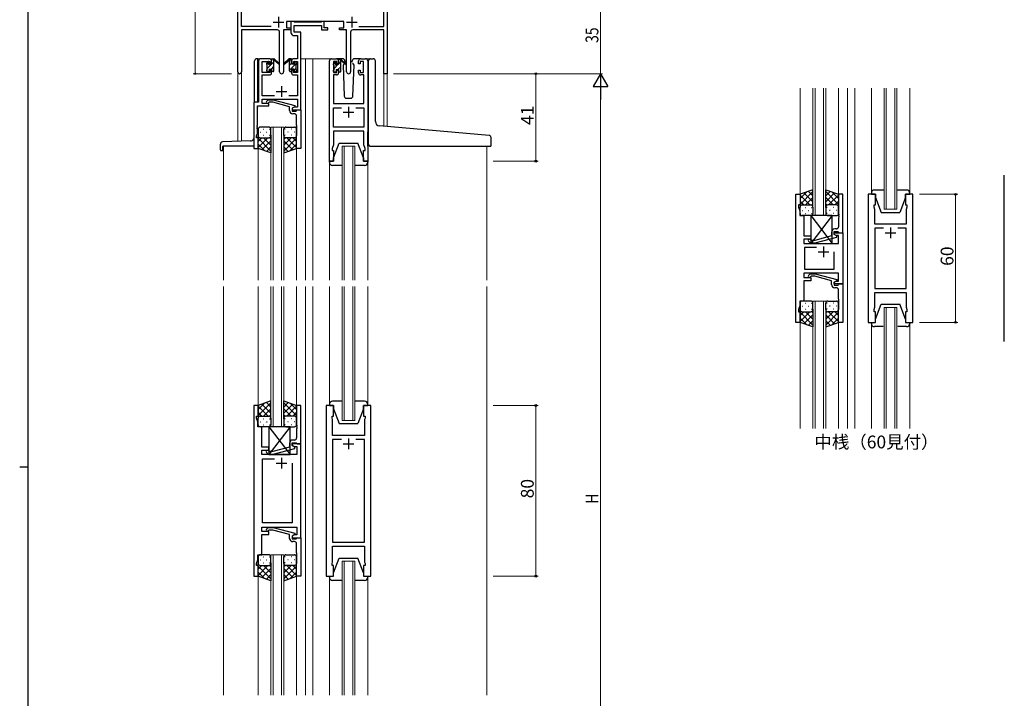
# Model space of a CAD drawing. Extents: x 0 to 1133, y 0 to 806.
# Drawn here: x 0 to 462, y 319 to 637 of the extents above; entities that cross this region are included whole.
import ezdxf

# ---------------------------------------------------------------- set-up
doc = ezdxf.new("R2010")
doc.units = 0
doc.layers.add('USER1', color=3, linetype='CONTINUOUS')
doc.layers.add('YKK_ZWAK', color=7, linetype='CONTINUOUS')
for name, color, linetype, lineweight in [('YKK_11', 7, 'CONTINUOUS', 30), ('YKK_12', 2, 'CONTINUOUS', 13), ('YKK_13', 4, 'CONTINUOUS', 30), ('YKK_D', 6, 'CONTINUOUS', 13)]:
    doc.layers.add(name, color=color, linetype=linetype, lineweight=lineweight)
doc.styles.get("Standard").update_dxf_attribs({"font": 'ROMANS.SHX', "bigfont": 'EXTFONT.SHX'})

# ---------------------------------------------------------------- blocks, each defined once
blk = doc.blocks.new('A201')
at = {"layer": 'YKK_ZWAK', "color": 254, "linetype": 'Continuous'}
for p, q in [((21, 35), (21, 410)), ((19, 222.5), (21, 222.5))]:
    blk.add_line(p, q, dxfattribs=at)

msp = doc.modelspace()

# ---------------------------------------------------------------- linework, layer by layer
at = {"layer": 'YKK_11', "color": 0, "linetype": 'ByBlock', "lineweight": -2}
for p, q in [((102.3, 612.1), (102.3, 671.28)), ((103.93, 633.41), (103.93, 669.65)), ((172.3, 646.28), (172.3, 611.28)), ((170.67, 633.41), (170.67, 644.65)), ((117.95, 633.41), (103.93, 633.41)), ((117.95, 633.41), (103.93, 633.41)), ((151.9, 635.78), (125.1, 635.78)), ((125.1, 635.78), (125.1, 632.78)), ((125.1, 632.78), (127.1, 632.78)), ((127.1, 632.78), (127.1, 631.78)), ((149.9, 632.78), (151.9, 632.78)), ((149.9, 631.78), (149.9, 632.78)), ((151.9, 632.78), (151.9, 635.78)), ((159.05, 633.41), (170.67, 633.41)), ((103.93, 631.78), (103.93, 612.1)), ((120.85, 631.78), (103.93, 631.78)), ((121.85, 612.23), (121.85, 630.78)), ((123.75, 631.78), (123.75, 612.23)), ((127.1, 631.78), (123.75, 631.78)), ((153.25, 631.78), (149.9, 631.78)), ((153.25, 612.23), (153.25, 631.78)), ((155.15, 630.78), (155.15, 612.23)), ((170.67, 631.78), (156.15, 631.78)), ((170.67, 611.28), (170.67, 631.78)), ((172.3, 611.28), (170.67, 611.28))]:
    msp.add_line(p, q, dxfattribs=at)
at = {"layer": 'YKK_11', "color": 2}
for p, q in [((121.3, 637.98), (121.3, 632.98)), ((155.7, 637.98), (155.7, 632.98)), ((118.8, 635.48), (123.8, 635.48)), ((153.2, 635.48), (158.2, 635.48))]:
    msp.add_line(p, q, dxfattribs=at)
at = {"layer": 'YKK_11', "linetype": 'ByBlock', "lineweight": -2, "ltscale": 0.5}
for p, q in [((128.43, 635.78), (127.1, 635.78)), ((127.1, 635.78), (127.1, 630.65)), ((128.7, 635.6), (128.43, 635.78)), ((128.88, 635.48), (128.7, 635.6)), ((128.73, 630.78), (128.73, 633.85)), ((128.73, 633.85), (141.5, 633.85)), ((141.34, 635.48), (128.88, 635.48)), ((141.52, 635.6), (141.34, 635.48)), ((141.5, 633.85), (141.5, 631.78)), ((141.8, 635.78), (141.52, 635.6)), ((142.7, 635.78), (141.8, 635.78)), ((142.7, 632.78), (142.7, 635.78)), ((144.4, 632.78), (142.7, 632.78)), ((144.4, 631.78), (144.4, 632.78)), ((128.6, 629.15), (130.17, 629.15)), ((131.8, 630.78), (128.73, 630.78)), ((130.17, 629.15), (130.17, 618.28)), ((131.8, 618.28), (131.8, 630.78)), ((141.5, 631.78), (144.4, 631.78)), ((112, 617.28), (112, 597.91)), ((117.1, 618.28), (113, 618.28)), ((113.63, 611.88), (113.63, 617.08)), ((113.63, 617.08), (117.3, 617.08)), ((117.3, 617.08), (117.3, 615.98)), ((117.3, 615.98), (118.1, 615.98)), ((118.1, 615.98), (118.1, 617.28)), ((127.5, 617.28), (127.5, 615.98)), ((127.5, 615.98), (128.3, 615.98)), ((128.3, 615.98), (128.3, 617.08)), ((128.3, 617.08), (130.17, 617.08)), ((130.17, 618.28), (128.5, 618.28)), ((130.17, 617.08), (130.17, 611.88)), ((131.8, 594.28), (131.8, 618.28)), ((145.2, 570.28), (145.2, 617.28)), ((146.2, 618.28), (148.5, 618.28)), ((148.7, 617.08), (147.2, 617.08)), ((147.2, 617.08), (147.2, 611.88)), ((148.7, 615.98), (148.7, 617.08)), ((149.5, 615.98), (148.7, 615.98)), ((149.5, 617.28), (149.5, 615.98)), ((158.9, 615.98), (158.9, 617.28)), ((159.7, 615.98), (158.9, 615.98)), ((161.2, 617.08), (159.7, 617.08)), ((159.7, 617.08), (159.7, 615.98)), ((159.9, 618.28), (162.2, 618.28)), ((161.2, 611.88), (161.2, 617.08)), ((163.2, 617.28), (163.2, 570.28)), ((117.3, 611.88), (113.63, 611.88)), ((113.63, 600.91), (113.63, 610.68)), ((113.63, 610.68), (117.1, 610.68)), ((118.1, 612.98), (117.3, 612.98)), ((117.3, 612.98), (117.3, 611.88)), ((118.1, 611.68), (118.1, 612.98)), ((128.3, 612.98), (127.5, 612.98)), ((127.5, 612.98), (127.5, 611.68)), ((128.3, 611.88), (128.3, 612.98)), ((130.17, 611.88), (128.3, 611.88)), ((128.5, 610.68), (130.17, 610.68)), ((130.17, 610.68), (130.17, 600.91)), ((148.5, 610.68), (147.13, 610.68)), ((147.13, 610.68), (147.13, 597.28)), ((147.2, 611.88), (148.7, 611.88)), ((148.7, 611.88), (148.7, 612.98)), ((148.7, 612.98), (149.5, 612.98)), ((149.5, 612.98), (149.5, 611.68)), ((158.9, 611.68), (158.9, 612.98)), ((158.9, 612.98), (159.7, 612.98)), ((159.7, 612.98), (159.7, 611.88)), ((159.7, 611.88), (161.2, 611.88)), ((161.27, 610.68), (159.9, 610.68)), ((161.27, 597.28), (161.27, 610.68)), ((119.45, 600.91), (113.63, 600.91)), ((130.17, 600.91), (126.15, 600.91)), ((112, 597.91), (109.8, 597.91)), ((109.8, 597.91), (109.8, 576.28)), ((111.43, 587.24), (111.43, 596.28)), ((111.43, 596.28), (116.8, 596.28)), ((113.63, 597.28), (113.63, 599.28)), ((113.63, 599.28), (130.17, 599.28)), ((116.8, 597.28), (113.63, 597.28)), ((115.67, 598.31), (116.45, 599.08)), ((116.45, 599.08), (118.89, 599.08)), ((116.94, 597.88), (116.52, 597.46)), ((116.8, 596.28), (116.8, 597.28)), ((118.73, 597.88), (116.94, 597.88)), ((126.49, 595.8), (118.73, 597.88)), ((118.89, 599.08), (128.99, 596.38)), ((126.49, 593.98), (126.49, 595.8)), ((128.99, 595.78), (127.79, 595.08)), ((128.66, 595.58), (127.8, 595.08)), ((130.17, 595.58), (128.66, 595.58)), ((128.99, 596.38), (128.99, 595.78)), ((130.17, 599.28), (130.17, 595.58)), ((147.13, 597.28), (161.27, 597.28)), ((127.79, 595.08), (127.79, 593.78)), ((127.79, 593.78), (129.59, 593.78)), ((127.8, 595.08), (127.8, 594.28)), ((127.8, 594.28), (131.8, 594.28)), ((128.79, 592.48), (127.99, 592.48)), ((129.59, 593.78), (129.79, 593.98)), ((129.79, 593.98), (130.09, 594.28)), ((129.79, 587.24), (129.79, 591.48)), ((130.09, 594.28), (131.79, 594.28)), ((131.79, 594.28), (131.79, 576.28)), ((147.13, 586.21), (147.13, 595.35)), ((147.13, 595.35), (150.85, 595.35)), ((157.55, 595.35), (161.27, 595.35)), ((157.55, 595.35), (161.27, 595.35)), ((161.27, 595.35), (161.27, 586.21)), ((111.31, 587.06), (111.43, 587.24)), ((111.31, 586.51), (111.31, 587.06)), ((111.43, 586.33), (111.31, 586.51)), ((111.43, 586.24), (111.43, 586.33)), ((129.91, 587.06), (129.79, 587.24)), ((129.79, 586.33), (129.91, 586.51)), ((129.79, 586.24), (129.79, 586.33)), ((129.91, 586.51), (129.91, 587.06)), ((111.1, 582.28), (111.43, 583.19)), ((111.1, 581.28), (111.1, 582.28)), ((111.31, 586.06), (111.43, 586.24)), ((111.31, 585.51), (111.31, 586.06)), ((111.43, 585.33), (111.31, 585.51)), ((111.43, 583.19), (111.43, 585.33)), ((129.91, 586.06), (129.79, 586.24)), ((129.79, 585.33), (129.91, 585.51)), ((129.79, 576.28), (129.79, 585.33)), ((129.91, 585.51), (129.91, 586.06)), ((161.27, 586.21), (147.13, 586.21)), ((161.27, 584.28), (147.13, 584.28)), ((147.13, 584.28), (147.13, 578.01)), ((161.27, 581.24), (161.27, 584.28)), ((111.8, 581.28), (111.1, 581.28)), ((111.8, 576.28), (111.8, 581.28)), ((147.13, 578.01), (146.5, 576.28)), ((161.39, 581.06), (161.27, 581.24)), ((161.27, 580.33), (161.39, 580.51)), ((161.27, 580.24), (161.27, 580.33)), ((161.39, 580.06), (161.27, 580.24)), ((161.27, 579.33), (161.39, 579.51)), ((161.27, 578.01), (161.27, 579.33)), ((161.9, 576.28), (161.27, 578.01)), ((161.39, 580.51), (161.39, 581.06)), ((161.39, 579.51), (161.39, 580.06)), ((109.8, 576.28), (111.8, 576.28)), ((131.79, 576.28), (129.79, 576.28)), ((146.5, 576.28), (146.5, 575.28)), ((146.5, 575.28), (147.2, 575.28)), ((147.2, 575.28), (147.2, 570.28)), ((161.2, 570.28), (161.2, 575.28)), ((161.2, 575.28), (161.9, 575.28)), ((161.9, 575.28), (161.9, 576.28)), ((147.2, 570.28), (145.2, 570.28)), ((163.2, 570.28), (161.2, 570.28)), ((461.62, 485.75), (461.62, 563.75)), ((363.89, 494.75), (363.89, 554.75)), ((363.89, 554.75), (365.89, 554.75)), ((365.89, 554.75), (365.89, 549.75)), ((385.89, 554.75), (383.89, 554.75)), ((383.89, 554.75), (383.89, 545.71)), ((385.89, 536.75), (385.89, 554.75)), ((397.79, 554.75), (397.79, 494.75)), ((401.29, 554.75), (397.79, 554.75)), ((401.29, 549.75), (401.29, 554.75)), ((418.79, 554.75), (415.29, 554.75)), ((415.29, 554.75), (415.29, 549.75)), ((418.79, 494.75), (418.79, 554.75)), ((365.89, 549.75), (365.19, 549.75)), ((365.19, 549.75), (365.19, 548.75)), ((400.59, 548.75), (400.59, 549.75)), ((400.59, 549.75), (401.29, 549.75)), ((415.29, 549.75), (415.99, 549.75)), ((415.99, 549.75), (415.99, 548.75)), ((365.19, 548.75), (365.82, 547.02)), ((365.82, 547.02), (365.82, 544.75)), ((365.82, 544.75), (367.69, 544.75)), ((367.69, 544.75), (367.69, 540.71)), ((383.89, 545.71), (384.01, 545.52)), ((384.01, 544.97), (383.89, 544.79)), ((383.89, 544.79), (383.89, 544.71)), ((384.01, 545.52), (384.01, 544.97)), ((400.99, 547.65), (400.59, 548.75)), ((400.87, 545.52), (400.99, 545.71)), ((400.87, 544.97), (400.87, 545.52)), ((400.99, 544.79), (400.87, 544.97)), ((400.99, 545.71), (400.99, 547.65)), ((400.99, 544.71), (400.99, 544.79)), ((415.99, 548.75), (415.59, 547.65)), ((415.59, 547.65), (415.59, 540.75)), ((367.69, 540.71), (367.57, 540.52)), ((367.57, 540.52), (367.57, 539.97)), ((383.89, 544.71), (384.01, 544.52)), ((384.01, 543.97), (383.89, 543.79)), ((383.89, 543.79), (383.89, 539.55)), ((384.01, 544.52), (384.01, 543.97)), ((400.87, 544.52), (400.99, 544.71)), ((400.87, 543.97), (400.87, 544.52)), ((400.99, 543.79), (400.87, 543.97)), ((400.99, 540.75), (400.99, 543.79)), ((415.59, 540.75), (400.99, 540.75)), ((367.57, 539.97), (367.69, 539.79)), ((367.69, 539.71), (367.57, 539.52)), ((367.57, 539.52), (367.57, 538.97)), ((367.57, 538.97), (367.69, 538.79)), ((367.69, 539.79), (367.69, 539.71)), ((367.69, 538.79), (367.69, 535.25)), ((380.59, 537.05), (380.59, 535.23)), ((381.89, 535.95), (381.89, 537.25)), ((381.89, 537.25), (383.69, 537.25)), ((381.89, 535.95), (381.89, 536.75)), ((381.89, 536.75), (385.89, 536.75)), ((382.76, 535.45), (381.89, 535.95)), ((383.09, 535.26), (381.89, 535.95)), ((382.89, 538.55), (382.09, 538.55)), ((383.69, 537.25), (383.89, 537.05)), ((383.89, 537.05), (384.19, 536.75)), ((384.19, 536.75), (385.89, 536.75)), ((385.89, 536.75), (385.89, 512.75)), ((404.94, 538.82), (400.99, 538.82)), ((404.94, 538.82), (400.99, 538.82)), ((400.99, 538.82), (400.99, 510.68)), ((415.59, 538.82), (411.64, 538.82)), ((415.59, 510.68), (415.59, 538.82)), ((367.69, 535.25), (370.89, 535.25)), ((370.89, 533.75), (367.69, 533.75)), ((367.69, 533.75), (367.69, 531.75)), ((367.69, 531.75), (383.96, 531.75)), ((369.76, 532.73), (370.54, 531.95)), ((370.54, 531.95), (372.98, 531.95)), ((371.04, 533.15), (370.61, 533.57)), ((370.89, 535.25), (370.89, 533.75)), ((372.83, 533.15), (371.04, 533.15)), ((380.59, 535.23), (372.83, 533.15)), ((372.98, 531.95), (383.09, 534.66)), ((383.96, 535.45), (382.76, 535.45)), ((383.09, 534.66), (383.09, 535.26)), ((383.96, 531.75), (383.96, 535.45)), ((373.54, 529.82), (367.89, 529.82)), ((373.54, 529.82), (367.89, 529.82)), ((367.89, 529.82), (367.89, 519.68)), ((381.89, 519.68), (381.89, 527.75)), ((383.96, 517.75), (367.69, 517.75)), ((367.69, 517.75), (367.69, 515.75)), ((367.89, 519.68), (381.89, 519.68)), ((369.77, 516.77), (370.54, 517.55)), ((370.54, 517.55), (372.99, 517.55)), ((372.99, 517.55), (383.09, 514.84)), ((383.96, 514.05), (383.96, 517.75)), ((367.69, 515.75), (370.89, 515.75)), ((370.89, 514.25), (367.69, 514.25)), ((367.69, 514.25), (367.69, 504.75)), ((371.04, 516.35), (370.61, 515.93)), ((370.89, 515.75), (370.89, 514.25)), ((372.83, 516.35), (371.04, 516.35)), ((380.59, 514.27), (372.83, 516.35)), ((380.59, 512.45), (380.59, 514.27)), ((383.09, 514.24), (381.89, 513.55)), ((381.89, 513.55), (382.76, 514.05)), ((381.89, 512.75), (381.89, 513.55)), ((381.89, 513.55), (381.89, 512.25)), ((385.89, 512.75), (381.89, 512.75)), ((382.76, 514.05), (383.96, 514.05)), ((383.09, 514.84), (383.09, 514.24)), ((383.69, 512.25), (383.89, 512.45)), ((383.89, 512.45), (384.19, 512.75)), ((384.19, 512.75), (385.89, 512.75)), ((385.89, 512.75), (385.89, 494.75)), ((381.89, 512.25), (383.69, 512.25)), ((382.89, 510.95), (382.09, 510.95)), ((383.89, 505.71), (383.89, 509.95)), ((400.99, 510.68), (415.59, 510.68)), ((400.99, 501.85), (400.99, 508.75)), ((400.99, 508.75), (415.59, 508.75)), ((415.59, 508.75), (415.59, 501.85)), ((367.69, 504.75), (365.82, 504.75)), ((365.82, 504.75), (365.82, 502.48)), ((384.01, 505.52), (383.89, 505.71)), ((383.89, 504.79), (384.01, 504.97)), ((383.89, 504.71), (383.89, 504.79)), ((384.01, 504.52), (383.89, 504.71)), ((383.89, 503.79), (384.01, 503.97)), ((383.89, 494.75), (383.89, 503.79)), ((384.01, 504.97), (384.01, 505.52)), ((384.01, 503.97), (384.01, 504.52)), ((365.82, 502.48), (365.19, 500.75)), ((365.19, 500.75), (365.19, 499.75)), ((365.19, 499.75), (365.89, 499.75)), ((365.89, 499.75), (365.89, 494.75)), ((400.59, 500.75), (400.99, 501.85)), ((400.59, 499.75), (400.59, 500.75)), ((401.29, 499.75), (400.59, 499.75)), ((401.29, 494.75), (401.29, 499.75)), ((415.99, 499.75), (415.29, 499.75)), ((415.29, 499.75), (415.29, 494.75)), ((415.59, 501.85), (415.99, 500.75)), ((415.99, 500.75), (415.99, 499.75)), ((365.89, 494.75), (363.89, 494.75)), ((385.89, 494.75), (383.89, 494.75)), ((397.79, 494.75), (401.29, 494.75)), ((415.29, 494.75), (418.79, 494.75)), ((109.79, 455.78), (109.79, 375.78)), ((111.79, 455.78), (109.79, 455.78)), ((111.79, 450.78), (111.79, 455.78)), ((131.8, 455.78), (129.8, 455.78)), ((129.8, 455.78), (129.8, 446.74)), ((131.8, 437.78), (131.8, 455.78)), ((143.7, 455.78), (143.7, 375.78)), ((147.2, 455.78), (143.7, 455.78)), ((147.2, 450.78), (147.2, 455.78)), ((164.7, 455.78), (161.2, 455.78)), ((161.2, 455.78), (161.2, 450.78)), ((164.7, 375.78), (164.7, 455.78)), ((111.09, 449.78), (111.09, 450.78)), ((111.09, 450.78), (111.79, 450.78)), ((111.72, 448.05), (111.09, 449.78)), ((111.72, 445.78), (111.72, 448.05)), ((146.5, 449.78), (146.5, 450.78)), ((146.5, 450.78), (147.2, 450.78)), ((146.7, 449.23), (146.5, 449.78)), ((146.7, 446.74), (146.7, 449.23)), ((161.2, 450.78), (161.9, 450.78)), ((161.9, 449.78), (161.7, 449.23)), ((161.7, 449.23), (161.7, 441.78)), ((161.9, 450.78), (161.9, 449.78)), ((113.59, 445.78), (111.72, 445.78)), ((113.59, 441.74), (113.59, 445.78)), ((129.8, 446.74), (129.92, 446.56)), ((129.92, 446.01), (129.8, 445.83)), ((129.8, 445.83), (129.8, 445.74)), ((129.8, 445.74), (129.92, 445.56)), ((129.92, 445.01), (129.8, 444.83)), ((129.8, 444.83), (129.8, 440.58)), ((129.92, 446.56), (129.92, 446.01)), ((129.92, 445.56), (129.92, 445.01)), ((146.58, 446.56), (146.7, 446.74)), ((146.58, 446.01), (146.58, 446.56)), ((146.7, 445.83), (146.58, 446.01)), ((146.58, 445.56), (146.7, 445.74)), ((146.58, 445.01), (146.58, 445.56)), ((146.7, 444.83), (146.58, 445.01)), ((146.7, 445.74), (146.7, 445.83)), ((146.7, 441.78), (146.7, 444.83)), ((113.47, 441.56), (113.59, 441.74)), ((113.47, 441.01), (113.47, 441.56)), ((113.59, 440.83), (113.47, 441.01)), ((113.47, 440.56), (113.59, 440.74)), ((113.47, 440.01), (113.47, 440.56)), ((113.59, 439.83), (113.47, 440.01)), ((113.59, 440.74), (113.59, 440.83)), ((113.59, 436.28), (113.59, 439.83)), ((128.8, 439.58), (128, 439.58)), ((161.7, 441.78), (146.7, 441.78)), ((150.85, 439.85), (146.7, 439.85)), ((150.85, 439.85), (146.7, 439.85)), ((146.7, 439.85), (146.7, 391.71)), ((161.7, 439.85), (157.55, 439.85)), ((161.7, 391.71), (161.7, 439.85)), ((116.79, 436.28), (113.59, 436.28)), ((113.59, 432.78), (113.59, 434.78)), ((113.59, 434.78), (116.79, 434.78)), ((116.94, 434.18), (116.52, 434.61)), ((116.79, 434.78), (116.79, 436.28)), ((118.73, 434.18), (116.94, 434.18)), ((126.5, 436.26), (118.73, 434.18)), ((118.89, 432.98), (129, 435.69)), ((126.5, 438.08), (126.5, 436.26)), ((131.79, 437.78), (127.79, 437.78)), ((127.79, 437.78), (127.79, 436.98)), ((127.79, 436.98), (128.66, 436.48)), ((127.8, 436.98), (127.8, 438.28)), ((127.8, 438.28), (129.6, 438.28)), ((129, 436.29), (127.8, 436.98)), ((128.66, 436.48), (129.86, 436.48)), ((129, 435.69), (129, 436.29)), ((129.6, 438.28), (129.8, 438.08)), ((129.8, 438.08), (130.1, 437.78)), ((129.86, 436.48), (129.86, 432.78)), ((130.1, 437.78), (131.8, 437.78)), ((131.79, 393.78), (131.79, 437.78)), ((129.86, 432.78), (113.59, 432.78)), ((113.79, 400.71), (113.79, 430.85)), ((113.79, 430.85), (119.44, 430.85)), ((115.67, 433.76), (116.45, 432.98)), ((116.45, 432.98), (118.89, 432.98)), ((127.79, 428.78), (127.79, 400.71)), ((127.79, 428.78), (127.79, 400.71)), ((113.59, 396.78), (113.59, 398.78)), ((113.59, 398.78), (129.86, 398.78)), ((127.79, 400.71), (113.79, 400.71)), ((115.67, 397.81), (116.45, 398.58)), ((116.45, 398.58), (118.89, 398.58)), ((116.95, 397.38), (116.52, 396.96)), ((118.74, 397.38), (116.95, 397.38)), ((126.5, 395.3), (118.74, 397.38)), ((118.89, 398.58), (129, 395.88)), ((129.86, 398.78), (129.86, 395.08)), ((116.79, 396.78), (113.59, 396.78)), ((113.59, 385.78), (113.59, 395.28)), ((113.59, 395.28), (116.79, 395.28)), ((116.79, 395.28), (116.79, 396.78)), ((126.5, 393.48), (126.5, 395.3)), ((128.66, 395.08), (127.79, 394.58)), ((127.79, 394.58), (127.79, 393.78)), ((127.79, 393.78), (131.79, 393.78)), ((129, 395.28), (127.8, 394.58)), ((127.8, 394.58), (127.8, 393.28)), ((127.8, 393.28), (129.6, 393.28)), ((129.86, 395.08), (128.66, 395.08)), ((129, 395.88), (129, 395.28)), ((129.6, 393.28), (129.8, 393.48)), ((129.8, 393.48), (130.1, 393.78)), ((130.1, 393.78), (131.8, 393.78)), ((131.8, 393.78), (131.8, 375.78)), ((128.8, 391.98), (128, 391.98)), ((129.8, 386.74), (129.8, 390.98)), ((146.7, 391.71), (161.7, 391.71)), ((146.7, 382.33), (146.7, 389.78)), ((146.7, 389.78), (161.7, 389.78)), ((161.7, 389.78), (161.7, 382.33)), ((111.09, 381.78), (111.72, 383.51)), ((111.72, 383.51), (111.72, 385.78)), ((111.72, 385.78), (113.59, 385.78)), ((129.92, 386.56), (129.8, 386.74)), ((129.8, 385.83), (129.92, 386.01)), ((129.8, 385.74), (129.8, 385.83)), ((129.92, 385.56), (129.8, 385.74)), ((129.8, 384.83), (129.92, 385.01)), ((129.8, 375.78), (129.8, 384.83)), ((129.92, 386.01), (129.92, 386.56)), ((129.92, 385.01), (129.92, 385.56)), ((111.09, 380.78), (111.09, 381.78)), ((111.79, 380.78), (111.09, 380.78)), ((111.79, 375.78), (111.79, 380.78)), ((146.5, 381.78), (146.7, 382.33)), ((146.5, 380.78), (146.5, 381.78)), ((147.2, 380.78), (146.5, 380.78)), ((147.2, 375.78), (147.2, 380.78)), ((161.9, 380.78), (161.2, 380.78)), ((161.2, 380.78), (161.2, 375.78)), ((161.7, 382.33), (161.9, 381.78)), ((161.9, 381.78), (161.9, 380.78)), ((109.79, 375.78), (111.79, 375.78)), ((131.8, 375.78), (129.8, 375.78)), ((143.7, 375.78), (147.2, 375.78)), ((161.2, 375.78), (164.7, 375.78))]:
    msp.add_line(p, q, dxfattribs=at)
at = {"layer": 'YKK_11', "ltscale": 0.5}
for p, q in [((122.8, 605.48), (122.8, 600.48)), ((120.3, 602.98), (125.3, 602.98)), ((154.2, 595.78), (154.2, 590.78)), ((151.7, 593.28), (156.7, 593.28)), ((405.79, 536.75), (410.79, 536.75)), ((408.29, 539.25), (408.29, 534.25)), ((374.39, 527.75), (379.39, 527.75)), ((376.89, 530.25), (376.89, 525.25)), ((154.2, 440.28), (154.2, 435.28)), ((151.7, 437.78), (156.7, 437.78)), ((122.79, 431.28), (122.79, 426.28)), ((120.29, 428.78), (125.29, 428.78))]:
    msp.add_line(p, q, dxfattribs=at)
at = {"layer": 'YKK_11', "color": 0, "linetype": 'ByBlock', "lineweight": -2}
for centre, radius, start, end in [((120.85, 630.78), 1, 0, 90), ((156.15, 630.78), 1, 90, 180), ((103.11, 612.1), 0.815, 180, 0), ((122.8, 612.23), 0.95, 180, 0), ((154.2, 612.23), 0.95, 180, 0)]:
    msp.add_arc(centre, radius, start, end, dxfattribs=at)
at = {"layer": 'YKK_11', "linetype": 'ByBlock', "lineweight": -2, "ltscale": 0.5}
for centre, radius, start, end in [((128.6, 630.65), 1.5, 180, 270), ((113, 617.28), 1, 90, 180), ((117.1, 617.28), 1, 0, 90), ((128.5, 617.28), 1, 90, 180), ((146.2, 617.28), 1, 90, 180), ((148.5, 617.28), 1, 0, 90), ((159.9, 617.28), 1, 90, 180), ((162.2, 617.28), 1, 0, 90), ((117.1, 611.68), 1, 270, 360), ((128.5, 611.68), 1, 180, 270), ((148.5, 611.68), 1, 270, 360), ((159.9, 611.68), 1, 180, 270), ((116.09, 597.88), 0.6, 135, 315), ((127.99, 593.98), 1.5, 180, 270), ((128.79, 591.48), 1, 0, 90), ((382.09, 537.05), 1.5, 90, 180), ((382.89, 539.55), 1, 270, 360), ((370.19, 533.15), 0.6, 45, 225), ((370.19, 516.35), 0.6, 135, 315), ((382.09, 512.45), 1.5, 180, 270), ((382.89, 509.95), 1, 0, 90), ((128, 438.08), 1.5, 90, 180), ((128.8, 440.58), 1, 270, 360), ((116.1, 434.18), 0.6, 45, 225), ((116.1, 397.38), 0.6, 135, 315), ((128, 393.48), 1.5, 180, 270), ((128.8, 390.98), 1, 0, 90)]:
    msp.add_arc(centre, radius, start, end, dxfattribs=at)
at = {"layer": 'YKK_12', "ltscale": 1.5}
for p, q in [((109.79, 618.28), (109.79, 618.28)), ((114.8, 618.28), (111.6, 618.28)), ((111.6, 618.28), (111.6, 618.18)), ((131.8, 618.28), (137.5, 618.28)), ((134, 618.28), (134, 514.53)), ((137.5, 618.28), (137.5, 514.53)), ((137.5, 618.28), (146.2, 618.28)), ((162.2, 618.28), (164.44, 618.28)), ((102.3, 579.57), (102.3, 612.1)), ((103.93, 612.1), (103.93, 579.63)), ((172.3, 611.28), (170.67, 611.28)), ((170.67, 611.28), (170.67, 586.69)), ((172.3, 611.28), (172.3, 586.55)), ((365.88, 604.5), (365.89, 554.25)), ((371.89, 604.5), (371.89, 544.75)), ((372.89, 544.75), (372.89, 604.5)), ((376.89, 604.5), (376.89, 544.75)), ((377.89, 544.75), (377.89, 604.5)), ((383.88, 604.5), (383.89, 554.25)), ((388.09, 604.5), (388.09, 445)), ((391.59, 604.5), (391.59, 445)), ((399.29, 555.25), (399.29, 604.5)), ((405.29, 604.5), (405.29, 547.75)), ((406.29, 547.75), (406.29, 604.5)), ((410.29, 604.5), (410.29, 547.75)), ((411.29, 547.75), (411.29, 604.5)), ((417.29, 555.25), (417.29, 604.5)), ((109.79, 595.28), (109.79, 595.28)), ((111.6, 595.28), (111.6, 595.18)), ((117.79, 514.53), (117.79, 586.28)), ((117.79, 586.28), (123.79, 586.28)), ((118.79, 586.28), (118.79, 514.53)), ((122.79, 514.53), (122.79, 586.28)), ((123.79, 586.28), (123.79, 514.53)), ((95.6, 577.28), (95.6, 514.53)), ((151.2, 514.53), (151.2, 577.28)), ((151.2, 577.28), (157.2, 577.28)), ((152.2, 577.28), (152.2, 514.53)), ((156.2, 514.53), (156.2, 577.28)), ((157.2, 577.28), (157.2, 514.53)), ((219, 577.27), (219, 514.53)), ((111.8, 576.78), (111.8, 514.53)), ((129.79, 576.78), (129.79, 514.53)), ((145.2, 569.7), (145.2, 514.53)), ((163.2, 569.7), (163.2, 514.53)), ((371.89, 544.75), (377.89, 544.75)), ((405.29, 547.75), (411.29, 547.75)), ((95.6, 511.53), (95.6, 320.03)), ((111.79, 511.53), (111.8, 455.28)), ((117.8, 445.78), (117.8, 511.53)), ((118.8, 511.53), (118.8, 445.78)), ((122.8, 445.78), (122.8, 511.53)), ((123.8, 511.53), (123.8, 445.78)), ((129.78, 511.53), (129.8, 455.28)), ((134, 511.53), (134, 320.03)), ((137.5, 511.53), (137.5, 320.03)), ((145.2, 456.28), (145.2, 511.53)), ((151.2, 448.78), (151.2, 511.53)), ((152.2, 511.53), (152.2, 448.78)), ((156.2, 448.78), (156.2, 511.53)), ((157.2, 511.53), (157.2, 448.78)), ((163.2, 456.28), (163.2, 511.53)), ((219, 511.53), (219, 320.03)), ((371.88, 445), (371.88, 504.75)), ((371.88, 504.75), (377.88, 504.75)), ((372.88, 504.75), (372.88, 445)), ((376.88, 445), (376.88, 504.75)), ((377.88, 504.75), (377.88, 445)), ((405.29, 445), (405.29, 501.75)), ((405.29, 501.75), (411.29, 501.75)), ((406.29, 501.75), (406.29, 445)), ((410.29, 445), (410.29, 501.75)), ((411.29, 501.75), (411.29, 445)), ((365.89, 495.25), (365.89, 445)), ((383.88, 495.25), (383.89, 445)), ((399.29, 494.25), (399.29, 445)), ((417.29, 494.25), (417.29, 445)), ((157.2, 448.78), (151.2, 448.78)), ((117.79, 320.03), (117.79, 385.78)), ((117.79, 385.78), (123.79, 385.78)), ((118.79, 385.78), (118.79, 320.03)), ((122.79, 320.03), (122.79, 385.78)), ((123.79, 385.78), (123.79, 320.03)), ((151.2, 320.03), (151.2, 382.78)), ((151.2, 382.78), (157.2, 382.78)), ((152.2, 382.78), (152.2, 320.03)), ((156.2, 320.03), (156.2, 382.78)), ((157.2, 382.78), (157.2, 320.03)), ((111.79, 376.28), (111.81, 320.03)), ((129.79, 376.28), (129.81, 320.03)), ((145.2, 375.28), (145.2, 320.03)), ((163.2, 375.28), (163.2, 320.03))]:
    msp.add_line(p, q, dxfattribs=at)
at = {"layer": 'YKK_12', "linetype": 'ByBlock', "lineweight": -2, "ltscale": 0.5}
for p, q in [((131.8, 455.78), (129.8, 455.78)), ((129.8, 455.78), (129.8, 446.74)), ((131.8, 437.78), (131.8, 455.78)), ((129.8, 446.74), (129.92, 446.56)), ((129.92, 446.01), (129.8, 445.83)), ((129.8, 445.83), (129.8, 445.74)), ((129.8, 445.74), (129.92, 445.56)), ((129.92, 445.01), (129.8, 444.83)), ((129.8, 444.83), (129.8, 440.58)), ((129.92, 446.56), (129.92, 446.01)), ((129.92, 445.56), (129.92, 445.01)), ((128.8, 439.58), (128, 439.58)), ((116.94, 434.18), (116.52, 434.61)), ((118.73, 434.18), (116.94, 434.18)), ((126.5, 436.26), (118.73, 434.18)), ((118.89, 432.98), (129, 435.69)), ((126.5, 438.08), (126.5, 436.26)), ((127.8, 436.98), (127.8, 438.28)), ((127.8, 438.28), (129.6, 438.28)), ((129, 436.29), (127.8, 436.98)), ((129, 435.69), (129, 436.29)), ((129.6, 438.28), (129.8, 438.08)), ((129.8, 438.08), (130.1, 437.78)), ((130.1, 437.78), (131.8, 437.78)), ((115.67, 433.76), (116.45, 432.98)), ((116.45, 432.98), (118.89, 432.98))]:
    msp.add_line(p, q, dxfattribs=at)
for centre, radius, start, end in [((128, 438.08), 1.5, 90, 180), ((128.8, 440.58), 1, 270, 360), ((116.1, 434.18), 0.6, 45, 225)]:
    msp.add_arc(centre, radius, start, end, dxfattribs=at)
at = {"layer": 'YKK_13', "linetype": 'Continuous', "ltscale": 1.5}
for p, q in [((110.1, 597.91), (110.1, 617.28)), ((111.6, 618.28), (111.1, 618.28)), ((111.6, 597.91), (111.6, 618.28)), ((115.8, 615.78), (116.85, 616.84)), ((116, 613.73), (119.1, 616.83)), ((117.99, 613.48), (119.1, 614.59)), ((118.12, 618.1), (118.28, 618.26)), ((126.5, 613.01), (129.78, 616.29)), ((126.5, 615.25), (127.5, 616.25)), ((126.67, 617.67), (127.27, 618.27)), ((147.2, 615.75), (148.18, 616.72)), ((147.4, 613.7), (149.38, 615.68)), ((149.22, 613.28), (150.5, 614.56)), ((149.5, 615.8), (150.5, 616.8)), ((128.7, 612.96), (129.6, 613.86)), ((148.03, 612.09), (148.3, 612.35)), ((150.28, 612.1), (150.48, 612.3)), ((94.1, 575.58), (94.1, 578.32)), ((108.17, 579.77), (95.06, 579.32)), ((95.3, 575.58), (95.3, 577.28)), ((109.8, 577.28), (95.3, 577.28)), ((94.4, 575.28), (95, 575.28))]:
    msp.add_line(p, q, dxfattribs=at)
at = {"layer": 'YKK_13', "ltscale": 1.5}
for p, q in [((115.8, 615.58), (115.8, 616.18)), ((115.88, 616.4), (116.38, 616.9)), ((116, 613.28), (116, 615.38)), ((116.9, 616.68), (116.9, 616.34)), ((117.36, 615.88), (118.1, 615.88)), ((118.1, 615.88), (118.1, 617.98)), ((118.4, 618.28), (119.19, 618.28)), ((119.1, 617.78), (119.1, 618.28)), ((119.1, 612.58), (119.1, 617.18)), ((119.38, 618.21), (121.56, 616.17)), ((121.53, 615.82), (119.39, 617.52)), ((126.21, 618.21), (124.03, 616.17)), ((124.06, 615.82), (126.2, 617.52)), ((127.2, 618.28), (126.41, 618.28)), ((126.5, 617.78), (126.5, 618.28)), ((126.5, 612.58), (126.5, 617.18)), ((127.5, 615.88), (127.5, 617.98)), ((128.24, 615.88), (127.5, 615.88)), ((128.7, 616.68), (128.7, 616.34)), ((129.71, 616.4), (129.21, 616.9)), ((129.6, 613.28), (129.6, 615.38)), ((129.8, 615.58), (129.8, 616.18)), ((147.2, 615.38), (147.2, 615.98)), ((147.28, 616.2), (147.78, 616.7)), ((147.4, 613.08), (147.4, 615.18)), ((148.3, 616.48), (148.3, 616.14)), ((151.48, 618.28), (148.5, 618.28)), ((148.76, 615.68), (149.5, 615.68)), ((149.5, 615.68), (149.5, 617.78)), ((149.8, 618.08), (150.59, 618.08)), ((150.5, 617.58), (150.5, 618.08)), ((150.5, 612.38), (150.5, 616.98)), ((150.78, 618.01), (152.96, 615.97)), ((152.93, 615.62), (150.79, 617.32)), ((152.1, 616.08), (151.65, 615.32)), ((151.65, 615.32), (152.16, 600.75)), ((152.5, 616.78), (152.28, 616.4)), ((152.48, 617.32), (152.5, 616.78)), ((155.89, 616.78), (155.91, 617.32)), ((156.04, 616.53), (155.89, 616.78)), ((156.74, 615.32), (156.21, 616.22)), ((156.23, 600.75), (156.74, 615.32)), ((159.9, 618.28), (156.91, 618.28)), ((163.49, 587.32), (163.49, 617.29)), ((164.49, 618.29), (165.79, 618.29)), ((166.79, 588.86), (166.79, 617.29)), ((115.8, 612.58), (115.8, 613.08)), ((116.6, 612.28), (116.1, 612.28)), ((116.9, 613.48), (116.9, 612.58)), ((116.9, 613.48), (118.1, 613.48)), ((118.1, 613.48), (118.1, 612.58)), ((118.8, 612.28), (118.4, 612.28)), ((126.8, 612.28), (127.2, 612.28)), ((128.7, 613.48), (127.5, 613.48)), ((127.5, 613.48), (127.5, 612.58)), ((128.7, 613.48), (128.7, 612.58)), ((129, 612.28), (129.5, 612.28)), ((129.8, 612.58), (129.8, 613.08)), ((147.2, 612.38), (147.2, 612.88)), ((148, 612.08), (147.5, 612.08)), ((148.3, 613.28), (148.3, 612.38)), ((148.3, 613.28), (149.5, 613.28)), ((149.5, 613.28), (149.5, 612.38)), ((150.2, 612.08), (149.8, 612.08)), ((153.16, 599.78), (155.23, 599.78)), ((116.79, 586.28), (112.79, 586.28)), ((124.79, 586.28), (128.79, 586.28)), ((163.49, 578.29), (163.49, 587.32)), ((220.08, 582.37), (168.62, 586.87)), ((111.79, 585.28), (111.79, 582.28)), ((111.79, 576.28), (111.79, 582.28)), ((112.71, 583.92), (112.91, 583.92)), ((114.13, 585.34), (114.33, 585.34)), ((114.13, 582.51), (114.33, 582.51)), ((115.74, 583.92), (115.94, 583.92)), ((117.16, 585.34), (117.36, 585.34)), ((117.16, 582.51), (117.36, 582.51)), ((117.79, 582.28), (117.79, 585.28)), ((117.79, 582.51), (117.79, 574.14)), ((123.79, 582.28), (123.79, 585.28)), ((123.79, 582.51), (123.79, 574.14)), ((124.43, 585.34), (124.23, 585.34)), ((124.43, 582.51), (124.23, 582.51)), ((125.84, 583.92), (125.64, 583.92)), ((127.46, 585.34), (127.26, 585.34)), ((127.46, 582.51), (127.26, 582.51)), ((128.87, 583.92), (128.67, 583.92)), ((129.79, 585.28), (129.79, 582.28)), ((129.79, 576.28), (129.79, 582.28)), ((163.2, 577.27), (163.2, 584.08)), ((116.41, 581.28), (111.79, 576.66)), ((113.59, 581.28), (111.79, 579.49)), ((111.79, 581.02), (117.79, 575.02)), ((111.79, 578.19), (114.75, 575.23)), ((112.79, 581.28), (116.39, 581.28)), ((113.19, 581.28), (116.79, 581.28)), ((117.79, 579.84), (113.6, 575.64)), ((114.35, 581.28), (117.79, 577.84)), ((117.13, 581.34), (117.79, 580.67)), ((124.46, 581.34), (123.79, 580.67)), ((127.23, 581.28), (123.79, 577.84)), ((129.79, 581.02), (123.79, 575.02)), ((123.79, 579.84), (127.99, 575.64)), ((128.39, 581.28), (124.79, 581.28)), ((125.17, 581.28), (129.79, 576.66)), ((128.79, 581.28), (125.19, 581.28)), ((129.79, 578.19), (126.83, 575.23)), ((128, 581.28), (129.79, 579.49)), ((147.2, 571.78), (149.8, 578.78)), ((149.8, 578.78), (158.6, 578.78)), ((161.2, 571.78), (158.6, 578.78)), ((164.49, 577.29), (220.69, 577.29)), ((220.99, 577.59), (220.99, 581.37)), ((117.79, 574.14), (111.79, 576.28)), ((117.79, 577.01), (115.68, 574.9)), ((123.79, 577.01), (125.9, 574.9)), ((123.79, 574.14), (129.79, 576.28)), ((145.2, 569.78), (145.2, 570.28)), ((145.2, 570.28), (147.2, 570.28)), ((151.2, 568.28), (146.7, 568.28)), ((147.2, 570.28), (147.2, 571.78)), ((161.7, 568.28), (157.2, 568.28)), ((161.2, 571.78), (161.2, 570.28)), ((161.2, 570.28), (163.2, 570.28)), ((163.2, 570.28), (163.2, 569.78)), ((371.89, 556.89), (365.89, 554.75)), ((365.89, 550.02), (371.89, 556.02)), ((365.89, 552.85), (368.85, 555.81)), ((365.89, 554.75), (365.89, 548.75)), ((370.51, 549.75), (365.89, 554.37)), ((371.89, 551.2), (367.69, 555.39)), ((371.89, 554.03), (369.78, 556.14)), ((371.89, 548.53), (371.89, 556.89)), ((377.89, 548.53), (377.89, 556.89)), ((377.89, 556.89), (383.89, 554.75)), ((377.89, 554.03), (380, 556.14)), ((383.89, 550.02), (377.89, 556.02)), ((377.89, 551.2), (382.08, 555.39)), ((379.27, 549.75), (383.89, 554.37)), ((383.89, 552.85), (380.93, 555.81)), ((383.89, 554.75), (383.89, 548.75)), ((399.29, 555.25), (399.29, 554.75)), ((399.29, 554.75), (401.29, 554.75)), ((405.29, 556.75), (400.79, 556.75)), ((401.29, 554.75), (401.29, 553.25)), ((415.79, 556.75), (411.29, 556.75)), ((415.29, 554.75), (417.29, 554.75)), ((415.29, 553.25), (415.29, 554.75)), ((417.29, 554.75), (417.29, 555.25)), ((367.68, 549.75), (365.89, 551.54)), ((366.89, 549.75), (370.49, 549.75)), ((367.29, 549.75), (370.89, 549.75)), ((368.45, 549.75), (371.89, 553.19)), ((371.22, 549.69), (371.89, 550.36)), ((381.33, 549.75), (377.89, 553.19)), ((378.55, 549.69), (377.89, 550.36)), ((382.49, 549.75), (378.89, 549.75)), ((382.89, 549.75), (379.29, 549.75)), ((382.09, 549.75), (383.89, 551.54)), ((401.29, 553.25), (403.89, 546.25)), ((415.29, 553.25), (412.69, 546.25)), ((365.89, 545.75), (365.89, 548.75)), ((366.81, 547.11), (367.01, 547.11)), ((370.89, 544.75), (366.89, 544.75)), ((368.22, 548.53), (368.42, 548.53)), ((368.22, 545.7), (368.42, 545.7)), ((369.84, 547.11), (370.04, 547.11)), ((380.89, 544.75), (370.89, 531.75)), ((370.89, 544.75), (380.89, 531.75)), ((380.89, 544.75), (370.89, 544.75)), ((370.89, 544.75), (370.89, 531.75)), ((371.25, 548.53), (371.45, 548.53)), ((371.25, 545.7), (371.45, 545.7)), ((371.89, 548.75), (371.89, 545.75)), ((377.89, 548.75), (377.89, 545.75)), ((378.52, 548.53), (378.32, 548.53)), ((378.52, 545.7), (378.32, 545.7)), ((378.89, 544.75), (382.89, 544.75)), ((379.94, 547.11), (379.74, 547.11)), ((380.89, 531.75), (380.89, 544.75)), ((381.55, 548.53), (381.35, 548.53)), ((381.55, 545.7), (381.35, 545.7)), ((382.97, 547.11), (382.77, 547.11)), ((383.89, 545.75), (383.89, 548.75)), ((403.89, 546.25), (412.69, 546.25)), ((370.89, 531.75), (380.89, 531.75)), ((365.88, 503.75), (365.88, 500.75)), ((370.88, 504.75), (366.88, 504.75)), ((368.22, 503.8), (368.42, 503.8)), ((371.25, 503.8), (371.45, 503.8)), ((371.88, 500.75), (371.88, 503.75)), ((377.88, 500.75), (377.88, 503.75)), ((378.52, 503.8), (378.32, 503.8)), ((378.88, 504.75), (382.88, 504.75)), ((381.55, 503.8), (381.35, 503.8)), ((383.88, 503.75), (383.88, 500.75)), ((401.29, 496.25), (403.89, 503.25)), ((403.89, 503.25), (412.69, 503.25)), ((415.29, 496.25), (412.69, 503.25)), ((365.88, 494.75), (365.88, 500.75)), ((370.5, 499.75), (365.88, 495.13)), ((367.68, 499.75), (365.88, 497.96)), ((365.88, 499.48), (371.88, 493.48)), ((366.8, 502.39), (367, 502.39)), ((366.88, 499.75), (370.48, 499.75)), ((367.28, 499.75), (370.88, 499.75)), ((368.22, 500.97), (368.42, 500.97)), ((368.44, 499.75), (371.88, 496.31)), ((369.83, 502.39), (370.03, 502.39)), ((371.22, 499.81), (371.88, 499.14)), ((371.25, 500.97), (371.45, 500.97)), ((371.88, 500.97), (371.88, 492.61)), ((377.88, 500.97), (377.88, 492.61)), ((378.55, 499.81), (377.88, 499.14)), ((381.32, 499.75), (377.88, 496.31)), ((383.88, 499.48), (377.88, 493.48)), ((378.52, 500.97), (378.32, 500.97)), ((382.48, 499.75), (378.88, 499.75)), ((379.26, 499.75), (383.88, 495.13)), ((382.88, 499.75), (379.28, 499.75)), ((379.93, 502.39), (379.73, 502.39)), ((381.55, 500.97), (381.35, 500.97)), ((382.09, 499.75), (383.88, 497.96)), ((382.96, 502.39), (382.76, 502.39)), ((383.88, 494.75), (383.88, 500.75)), ((365.88, 496.65), (368.84, 493.69)), ((371.88, 492.61), (365.88, 494.75)), ((371.88, 498.3), (367.69, 494.11)), ((371.88, 495.47), (369.77, 493.36)), ((377.88, 498.3), (382.08, 494.11)), ((377.88, 495.47), (379.99, 493.36)), ((377.88, 492.61), (383.88, 494.75)), ((383.88, 496.65), (380.92, 493.69)), ((399.29, 494.75), (401.29, 494.75)), ((399.29, 494.25), (399.29, 494.75)), ((401.29, 494.75), (401.29, 496.25)), ((415.29, 496.25), (415.29, 494.75)), ((415.29, 494.75), (417.29, 494.75)), ((417.29, 494.75), (417.29, 494.25)), ((404.89, 492.75), (400.79, 492.75)), ((415.79, 492.75), (411.69, 492.75)), ((117.8, 457.93), (111.8, 455.78)), ((111.8, 451.05), (117.8, 457.05)), ((117.8, 455.06), (115.68, 457.17)), ((117.8, 449.56), (117.8, 457.93)), ((123.79, 449.56), (123.79, 457.93)), ((123.79, 457.93), (129.79, 455.78)), ((123.79, 455.06), (125.91, 457.17)), ((129.79, 451.05), (123.79, 457.05)), ((151.2, 457.78), (146.7, 457.78)), ((161.7, 457.78), (157.2, 457.78)), ((111.8, 453.88), (114.76, 456.84)), ((111.8, 455.78), (111.8, 449.78)), ((116.42, 450.78), (111.8, 455.4)), ((113.59, 450.78), (111.8, 452.58)), ((117.8, 452.23), (113.6, 456.43)), ((114.36, 450.78), (117.8, 454.22)), ((123.79, 452.23), (127.99, 456.43)), ((127.23, 450.78), (123.79, 454.22)), ((125.17, 450.78), (129.79, 455.4)), ((129.79, 453.88), (126.83, 456.84)), ((128, 450.78), (129.79, 452.58)), ((129.79, 455.78), (129.79, 449.78)), ((145.2, 456.28), (145.2, 455.78)), ((145.2, 455.78), (147.2, 455.78)), ((147.2, 455.78), (147.2, 454.28)), ((147.2, 454.28), (149.8, 447.28)), ((161.2, 454.28), (158.6, 447.28)), ((161.2, 455.78), (163.2, 455.78)), ((161.2, 454.28), (161.2, 455.78)), ((163.2, 455.78), (163.2, 456.28)), ((111.8, 446.78), (111.8, 449.78)), ((112.72, 448.15), (112.92, 448.15)), ((112.8, 450.78), (116.4, 450.78)), ((113.2, 450.78), (116.8, 450.78)), ((114.13, 449.56), (114.33, 449.56)), ((115.75, 448.15), (115.95, 448.15)), ((117.13, 450.73), (117.8, 451.4)), ((117.16, 449.56), (117.36, 449.56)), ((117.8, 449.78), (117.8, 446.78)), ((124.46, 450.73), (123.79, 451.4)), ((123.79, 449.78), (123.79, 446.78)), ((124.43, 449.56), (124.23, 449.56)), ((128.39, 450.78), (124.79, 450.78)), ((128.79, 450.78), (125.19, 450.78)), ((125.84, 448.15), (125.64, 448.15)), ((127.46, 449.56), (127.26, 449.56)), ((128.87, 448.15), (128.67, 448.15)), ((129.79, 446.78), (129.79, 449.78)), ((116.8, 445.78), (112.8, 445.78)), ((114.13, 446.73), (114.33, 446.73)), ((126.8, 445.78), (116.8, 432.78)), ((116.8, 445.78), (126.8, 432.78)), ((126.8, 445.78), (116.8, 445.78)), ((116.8, 445.78), (116.8, 432.78)), ((117.16, 446.73), (117.36, 446.73)), ((124.43, 446.73), (124.23, 446.73)), ((124.79, 445.78), (128.79, 445.78)), ((126.8, 432.78), (126.8, 445.78)), ((127.46, 446.73), (127.26, 446.73)), ((149.8, 447.28), (158.6, 447.28)), ((116.8, 432.78), (126.8, 432.78)), ((111.79, 384.78), (111.79, 381.78)), ((112.71, 383.42), (112.91, 383.42)), ((116.79, 385.78), (112.79, 385.78)), ((114.13, 384.84), (114.33, 384.84)), ((115.74, 383.42), (115.94, 383.42)), ((117.16, 384.84), (117.36, 384.84)), ((117.79, 381.78), (117.79, 384.78)), ((123.79, 381.78), (123.79, 384.78)), ((124.42, 384.84), (124.22, 384.84)), ((124.79, 385.78), (128.79, 385.78)), ((125.84, 383.42), (125.64, 383.42)), ((127.45, 384.84), (127.25, 384.84)), ((128.87, 383.42), (128.67, 383.42)), ((129.79, 384.78), (129.79, 381.78)), ((147.2, 377.28), (149.8, 384.28)), ((149.8, 384.28), (158.6, 384.28)), ((161.2, 377.28), (158.6, 384.28)), ((111.79, 375.78), (111.79, 381.78)), ((116.41, 380.78), (111.79, 376.16)), ((113.58, 380.78), (111.79, 378.99)), ((111.79, 380.52), (117.79, 374.52)), ((112.79, 380.78), (116.39, 380.78)), ((113.19, 380.78), (116.79, 380.78)), ((117.79, 379.34), (113.6, 375.14)), ((114.13, 382.01), (114.33, 382.01)), ((114.35, 380.78), (117.79, 377.34)), ((117.12, 380.84), (117.79, 380.17)), ((117.16, 382.01), (117.36, 382.01)), ((117.79, 382.01), (117.79, 373.64)), ((123.79, 382.01), (123.79, 373.64)), ((124.46, 380.84), (123.79, 380.17)), ((127.23, 380.78), (123.79, 377.34)), ((129.79, 380.52), (123.79, 374.52)), ((123.79, 379.34), (127.98, 375.14)), ((124.42, 382.01), (124.22, 382.01)), ((128.39, 380.78), (124.79, 380.78)), ((125.17, 380.78), (129.79, 376.16)), ((128.79, 380.78), (125.19, 380.78)), ((127.45, 382.01), (127.25, 382.01)), ((128, 380.78), (129.79, 378.99)), ((129.79, 375.78), (129.79, 381.78)), ((111.79, 377.69), (114.75, 374.73)), ((117.79, 373.64), (111.79, 375.78)), ((117.79, 376.51), (115.68, 374.4)), ((123.79, 376.51), (125.9, 374.4)), ((123.79, 373.64), (129.79, 375.78)), ((129.79, 377.69), (126.83, 374.73)), ((145.2, 375.78), (147.2, 375.78)), ((145.2, 375.28), (145.2, 375.78)), ((147.2, 375.78), (147.2, 377.28)), ((161.2, 377.28), (161.2, 375.78)), ((161.2, 375.78), (163.2, 375.78)), ((163.2, 375.78), (163.2, 375.28)), ((151.2, 373.78), (146.7, 373.78)), ((161.7, 373.78), (157.2, 373.78))]:
    msp.add_line(p, q, dxfattribs=at)
at = {"layer": 'YKK_13', "linetype": 'Continuous', "ltscale": 1.5}
for centre, radius, start, end in [((111.1, 617.28), 1, 90, 180), ((95.1, 578.32), 1, 92, 180), ((108.1, 581.77), 2, 272, 328.2117), ((94.4, 575.58), 0.3, 180, 270), ((95, 575.58), 0.3, 270, 0)]:
    msp.add_arc(centre, radius, start, end, dxfattribs=at)
at = {"layer": 'YKK_13', "ltscale": 1.5}
for centre, radius, start, end in [((116.1, 616.18), 0.3, 135, 180), ((116, 615.58), 0.2, 180, 270), ((116.6, 616.68), 0.3, 0, 135), ((116.9, 615.88), 0.25, 123.0557, 326.9443), ((116.6, 616.34), 0.3, 303.0557, 0), ((117.36, 615.58), 0.3, 90, 146.9443), ((118.4, 617.98), 0.3, 90, 180), ((119.1, 617.58), 0.2, 20.8833, 233.1301), ((118.8, 617.18), 0.3, 0, 53.1301), ((119.19, 617.98), 0.3, 49.8974, 90), ((119.56, 617.76), 0.3, 200.8833, 234.62), ((121.64, 615.98), 0.2, 234.62, 114.62), ((123.95, 615.98), 0.2, 65.38, 305.38), ((126.03, 617.76), 0.3, 305.38, 339.1167), ((126.41, 617.98), 0.3, 90, 130.1026), ((126.5, 617.58), 0.2, 306.8699, 159.1167), ((126.8, 617.18), 0.3, 126.8699, 180), ((127.2, 617.98), 0.3, 0, 90), ((128.24, 615.58), 0.3, 33.0557, 90), ((128.7, 615.88), 0.25, 213.0557, 56.9443), ((129, 616.68), 0.3, 45, 180), ((129, 616.34), 0.3, 180, 236.9443), ((129.6, 615.58), 0.2, 270, 0), ((129.5, 616.18), 0.3, 0, 45), ((147.5, 615.98), 0.3, 135, 180), ((147.4, 615.38), 0.2, 180, 270), ((148, 616.48), 0.3, 0, 135), ((148.3, 615.68), 0.25, 123.0557, 326.9443), ((148, 616.14), 0.3, 303.0557, 0), ((148.76, 615.38), 0.3, 90, 146.9443), ((149.8, 617.78), 0.3, 90, 180), ((150.5, 617.38), 0.2, 20.8833, 233.1301), ((150.2, 616.98), 0.3, 0, 53.1301), ((150.59, 617.78), 0.3, 49.8974, 90), ((150.96, 617.56), 0.3, 200.8833, 234.62), ((151.48, 617.28), 1, 2, 90), ((153.05, 615.78), 0.2, 234.62, 114.62), ((156.91, 617.28), 1, 90, 178), ((164.49, 617.29), 1, 90, 180), ((165.79, 617.29), 1, 0, 90), ((116, 613.08), 0.2, 90, 180), ((116.1, 612.58), 0.3, 180, 270), ((116.6, 612.58), 0.3, 270, 0), ((118.4, 612.58), 0.3, 180, 270), ((118.8, 612.58), 0.3, 270, 0), ((126.8, 612.58), 0.3, 180, 270), ((127.2, 612.58), 0.3, 270, 0), ((129, 612.58), 0.3, 180, 270), ((129.5, 612.58), 0.3, 270, 0), ((129.6, 613.08), 0.2, 0, 90), ((147.4, 612.88), 0.2, 90, 180), ((147.5, 612.38), 0.3, 180, 270), ((148, 612.38), 0.3, 270, 0), ((149.8, 612.38), 0.3, 180, 270), ((150.2, 612.38), 0.3, 270, 0), ((153.16, 600.78), 1, 182, 270), ((155.23, 600.78), 1, 270, 358), ((112.79, 585.28), 1, 90, 180), ((116.79, 585.28), 1, 0, 90), ((124.79, 585.28), 1, 90, 180), ((128.79, 585.28), 1, 0, 90), ((168.79, 588.86), 2, 180, 265), ((112.79, 582.28), 1, 180, 270), ((112.79, 582.28), 1, 180, 270), ((116.79, 582.28), 1, 270, 0), ((116.79, 582.28), 1, 270, 0), ((124.79, 582.28), 1, 180, 270), ((124.79, 582.28), 1, 180, 270), ((128.79, 582.28), 1, 270, 0), ((128.79, 582.28), 1, 270, 0), ((219.99, 581.37), 1, 0, 85), ((164.49, 578.29), 1, 180, 224.427), ((164.49, 578.29), 1, 224.427, 270), ((164.49, 578.29), 1, 224.427, 238.633), ((220.69, 577.59), 0.3, 270, 0), ((146.7, 569.78), 1.5, 180, 270), ((161.7, 569.78), 1.5, 270, 0), ((400.79, 555.25), 1.5, 90, 180), ((415.79, 555.25), 1.5, 0, 90), ((366.89, 548.75), 1, 90, 180), ((366.89, 548.75), 1, 90, 180), ((370.89, 548.75), 1, 360, 90), ((370.89, 548.75), 1, 360, 90), ((378.89, 548.75), 1, 90, 180), ((378.89, 548.75), 1, 90, 180), ((382.89, 548.75), 1, 360, 90), ((382.89, 548.75), 1, 360, 90), ((366.89, 545.75), 1, 180, 270), ((370.89, 545.75), 1, 270, 360), ((378.89, 545.75), 1, 180, 270), ((382.89, 545.75), 1, 270, 360), ((366.88, 503.75), 1, 90, 180), ((370.88, 503.75), 1, 0, 90), ((378.88, 503.75), 1, 90, 180), ((382.88, 503.75), 1, 0, 90), ((366.88, 500.75), 1, 180, 270), ((366.88, 500.75), 1, 180, 270), ((370.88, 500.75), 1, 270, 0), ((370.88, 500.75), 1, 270, 0), ((378.88, 500.75), 1, 180, 270), ((378.88, 500.75), 1, 180, 270), ((382.88, 500.75), 1, 270, 0), ((382.88, 500.75), 1, 270, 0), ((400.79, 494.25), 1.5, 180, 270), ((415.79, 494.25), 1.5, 270, 0), ((146.7, 456.28), 1.5, 90, 180), ((161.7, 456.28), 1.5, 0, 90), ((112.8, 449.78), 1, 90, 180), ((112.8, 449.78), 1, 90, 180), ((116.8, 449.78), 1, 360, 90), ((116.8, 449.78), 1, 360, 90), ((124.79, 449.78), 1, 90, 180), ((124.79, 449.78), 1, 90, 180), ((128.79, 449.78), 1, 360, 90), ((128.79, 449.78), 1, 360, 90), ((112.8, 446.78), 1, 180, 270), ((116.8, 446.78), 1, 270, 360), ((124.79, 446.78), 1, 180, 270), ((128.79, 446.78), 1, 270, 360), ((112.79, 384.78), 1, 90, 180), ((116.79, 384.78), 1, 0, 90), ((124.79, 384.78), 1, 90, 180), ((128.79, 384.78), 1, 0, 90), ((112.79, 381.78), 1, 180, 270), ((112.79, 381.78), 1, 180, 270), ((116.79, 381.78), 1, 270, 0), ((116.79, 381.78), 1, 270, 0), ((124.79, 381.78), 1, 180, 270), ((124.79, 381.78), 1, 180, 270), ((128.79, 381.78), 1, 270, 0), ((128.79, 381.78), 1, 270, 0), ((146.7, 375.28), 1.5, 180, 270), ((161.7, 375.28), 1.5, 270, 0)]:
    msp.add_arc(centre, radius, start, end, dxfattribs=at)
at = {"layer": 'YKK_D'}
for p, q in [((82.3, 671.28), (82.3, 611.28)), ((272.3, 646.28), (272.3, 611.28)), ((99.3, 611.28), (81.3, 611.28)), ((175.3, 611.28), (273.3, 611.28)), ((175.3, 611.28), (273.3, 611.28)), ((272.3, 604.28), (272.3, 218.28))]:
    msp.add_line(p, q, dxfattribs=at)
at = {"layer": 'YKK_D', "ltscale": 1.5}
for p, q in [((222, 611.28), (243, 611.28)), ((242, 570.28), (242, 611.28)), ((222, 570.28), (243, 570.28)), ((421.79, 554.75), (439.79, 554.75)), ((438.79, 554.75), (438.79, 494.75)), ((421.79, 494.75), (439.79, 494.75)), ((222, 455.78), (243, 455.78)), ((242, 455.78), (242, 375.78)), ((222, 375.78), (243, 375.78))]:
    msp.add_line(p, q, dxfattribs=at)
at = {"layer": 'YKK_D', "lineweight": -2}
for p, q in [((272.3, 611.28), (268.8, 605.22)), ((272.3, 611.28), (275.8, 605.22)), ((272.3, 611.28), (272.3, 599.16)), ((268.8, 605.22), (275.8, 605.22))]:
    msp.add_line(p, q, dxfattribs=at)
at = {"layer": 'YKK_D', "linetype": 'ByBlock', "const_width": 0.85}
msp.add_lwpolyline([(82.3, 611.39, 1), (82.3, 611.18, 1)], format="xyb", close=True, dxfattribs=at)
at = {"layer": 'YKK_D', "linetype": 'ByBlock', "lineweight": -2}
for centre in [(242, 611.28), (242, 570.28), (438.79, 554.75), (438.79, 494.75), (242, 455.78), (242, 375.78)]:
    msp.add_circle(centre, 0.425, dxfattribs=at)

# ---------------------------------------------------------------- block references
at = {"layer": 'YKK_ZWAK', "xscale": 1.9999999992, "yscale": 1.9999999992, "zscale": 1.9999999992}
msp.add_blockref('A201', (-38, -18), dxfattribs=at)

# ---------------------------------------------------------------- texts
at = {"layer": 'USER1'}
msp.add_text('中桟（60見付）', height=6, dxfattribs=at).set_placement((372.58, 435.67))
at = {"layer": 'YKK_D', "width": 0.8}
for s, p in [('35', (271.3, 625.71)), ('H', (271.3, 409.74))]:
    msp.add_text(s, height=6, rotation=90, dxfattribs=at).set_placement(p)
at = {"layer": 'YKK_D'}
for s, p in [('41', (241, 587.26)), ('60', (437.79, 521.23)), ('80', (241, 412.26))]:
    msp.add_text(s, height=6, rotation=90, dxfattribs=at).set_placement(p)

doc.saveas('drawing.dxf')
